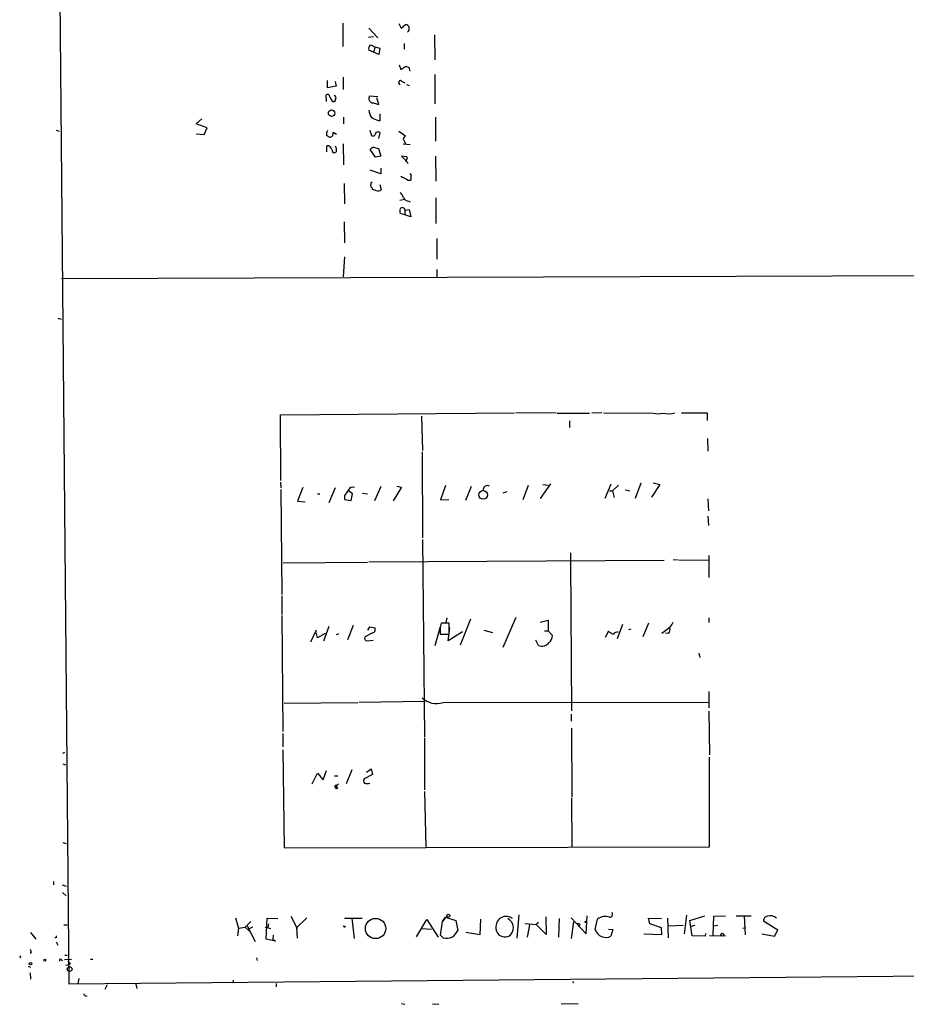
# Model space of a CAD drawing. Extents: x 0 to 741, y 0 to 928.
# Drawn here: x 5 to 163, y 0 to 175 of the extents above; entities that cross this region are included whole.
import ezdxf

# ---------------------------------------------------------------- set-up
doc = ezdxf.new("R2010")
doc.units = 0
doc.header["$MEASUREMENT"] = 0
doc.layers.add('MAIN', color=5, linetype='CONTINUOUS')

msp = doc.modelspace()

# ---------------------------------------------------------------- linework, layer by layer
at = {"layer": 'MAIN'}
for p, q in [((11.7687, 271.9493), (14.1393, 3.6407)), ((62.9073, 174.5827), (62.9073, 170.434)), ((67.564, 173.6513), (69.1727, 171.958)), ((72.898, 174.498), (73.3213, 173.6513)), ((73.3213, 173.6513), (74.0833, 174.3287)), ((67.4793, 172.0427), (68.4107, 172.212)), ((79.248, 172.466), (79.3327, 168.0633)), ((68.4107, 170.434), (68.6647, 170.3493)), ((68.6647, 170.3493), (68.4107, 169.418)), ((68.6647, 170.3493), (69.5113, 170.0953)), ((69.5113, 170.0953), (69.342, 168.9947)), ((73.8293, 170.942), (73.8293, 169.926)), ((68.4107, 169.418), (67.564, 169.7567)), ((69.342, 168.9947), (68.4107, 169.418)), ((72.9827, 167.132), (73.2367, 166.2853)), ((73.2367, 166.2853), (74.168, 166.878)), ((74.676, 166.7087), (74.8453, 166.0313)), ((62.992, 164.9307), (62.992, 162.7293)), ((79.3327, 165.4387), (79.3327, 160.1893)), ((60.198, 163.068), (60.198, 164.338)), ((61.722, 163.322), (60.198, 163.068)), ((61.5527, 164.1687), (61.722, 163.322)), ((73.406, 164.2533), (73.9987, 163.9147)), ((74.2527, 163.6607), (74.7607, 163.4913)), ((60.0287, 160.6127), (59.944, 161.798)), ((69.1727, 161.4593), (67.6487, 161.544)), ((69.342, 160.1047), (69.0033, 161.29)), ((60.96, 160.782), (61.214, 160.6127)), ((68.326, 160.3587), (69.342, 160.1047)), ((63.0767, 157.8187), (63.0767, 156.6333)), ((69.596, 157.226), (69.596, 158.4113)), ((79.4173, 157.8187), (79.4173, 153.5853)), ((36.83, 156.6333), (37.846, 157.5647)), ((38.7773, 155.956), (36.83, 156.6333)), ((38.2693, 154.7707), (38.7773, 155.956)), ((69.2573, 157.226), (69.596, 157.226)), ((11.938, 155.5327), (12.446, 155.3633)), ((36.83, 154.8553), (38.2693, 154.7707)), ((61.8067, 154.7707), (61.214, 155.1093)), ((68.072, 154.432), (67.818, 155.448)), ((68.4953, 154.432), (68.072, 154.432)), ((69.342, 154.0087), (69.596, 155.0247)), ((72.898, 155.3633), (74.0833, 154.5167)), ((60.1133, 151.638), (60.1133, 152.7387)), ((62.992, 153.0773), (63.0767, 149.352)), ((68.4107, 152.4847), (69.2573, 152.2307)), ((73.66, 153.924), (74.0833, 153.162)), ((73.66, 153.0773), (74.93, 152.9927)), ((60.96, 152.0613), (61.1293, 151.5533)), ((68.7493, 150.7067), (67.818, 152.0613)), ((69.6807, 150.876), (68.7493, 150.7067)), ((69.2573, 152.2307), (69.6807, 150.876)), ((74.3373, 150.7913), (73.406, 150.876)), ((73.406, 150.876), (74.168, 150.114)), ((74.422, 150.5373), (74.3373, 150.7913)), ((79.4173, 150.876), (79.502, 146.4733)), ((69.6807, 147.7433), (67.818, 148.4207)), ((69.6807, 148.7593), (69.6807, 147.7433)), ((75.0993, 147.574), (74.93, 147.828)), ((63.1613, 146.05), (63.246, 142.4093)), ((67.9873, 146.2193), (68.1567, 146.304)), ((69.5113, 145.8807), (69.7653, 144.9493)), ((74.5913, 146.6427), (75.0147, 146.6427)), ((68.834, 144.78), (68.2413, 144.9493)), ((73.9987, 143.1713), (73.0673, 143.002)), ((74.676, 142.9173), (74.93, 142.748)), ((79.502, 143.51), (79.502, 138.938)), ((73.9987, 140.462), (73.152, 140.716)), ((73.9987, 141.3087), (74.7607, 141.3933)), ((73.9987, 141.3087), (73.9987, 140.462)), ((75.0147, 140.1233), (73.9987, 140.462)), ((74.7607, 141.3933), (75.0147, 140.1233)), ((63.1613, 139.192), (63.246, 135.4667)), ((79.6713, 136.2287), (79.6713, 132.588)), ((12.8693, 129.1167), (726.6093, 131.6567)), ((63.246, 133.0113), (62.992, 129.4553)), ((79.6713, 130.7253), (79.6713, 129.4553)), ((12.192, 122.0893), (12.7847, 121.92)), ((51.816, 104.902), (93.472, 105.2407)), ((100.9227, 105.156), (93.726, 105.2407)), ((101.092, 105.156), (106.8493, 105.156)), ((109.0507, 105.2407), (107.2727, 105.156)), ((109.3047, 105.2407), (118.0253, 105.156)), ((127.8467, 105.156), (123.19, 105.156)), ((127.8467, 103.886), (127.8467, 105.156)), ((51.9007, 93.218), (51.816, 104.902)), ((76.962, 104.648), (77.1313, 98.552)), ((103.2933, 103.8013), (103.2933, 102.616)), ((127.8467, 100.6687), (127.9313, 98.3827)), ((77.0467, 98.298), (77.1313, 82.9733)), ((51.816, 92.8793), (51.9007, 91.8633)), ((51.9007, 91.6093), (52.07, 72.898)), ((55.7953, 91.948), (54.864, 89.4927)), ((61.5527, 91.8633), (60.452, 89.2387)), ((64.6853, 90.8473), (63.9233, 91.3553)), ((69.6807, 92.1173), (68.58, 89.5773)), ((73.406, 92.0327), (71.882, 89.5773)), ((72.5593, 92.202), (73.406, 92.0327)), ((81.1953, 92.2867), (80.3487, 89.7467)), ((85.7673, 92.1173), (84.7513, 89.662)), ((92.1173, 91.186), (91.44, 90.932)), ((95.9273, 92.2867), (94.996, 89.7467)), ((99.9067, 92.6253), (98.044, 90.0007)), ((98.552, 92.456), (99.4833, 92.3713)), ((110.6593, 92.5407), (109.5587, 90.0007)), ((110.4053, 91.3553), (110.9133, 91.3553)), ((112.014, 92.3713), (110.9133, 91.3553)), ((110.9133, 91.3553), (111.252, 90.17)), ((113.1993, 91.5247), (114.046, 91.3553)), ((115.9933, 92.71), (114.9773, 90.0007)), ((119.38, 92.456), (117.856, 90.2547)), ((118.1947, 92.7947), (119.38, 92.456)), ((54.864, 89.4927), (56.2187, 89.408)), ((58.42, 90.8473), (58.8433, 90.8473)), ((63.246, 90.5087), (63.246, 89.8313)), ((63.246, 89.8313), (64.4313, 89.662)), ((64.4313, 89.662), (64.6853, 90.8473)), ((66.4633, 90.932), (67.31, 90.8473)), ((80.3487, 89.7467), (81.788, 89.8313)), ((127.9313, 89.916), (128.016, 87.7993)), ((127.9313, 86.868), (128.016, 85.1747)), ((77.1313, 82.7193), (77.47, 47.5827)), ((67.564, 78.74), (120.142, 78.994)), ((103.4627, 80.3487), (103.4627, 78.8247)), ((122.5127, 79.0787), (121.7507, 78.994)), ((122.682, 79.0787), (128.016, 78.994)), ((128.1007, 79.8407), (128.1007, 75.946)), ((52.324, 78.5707), (67.31, 78.6553)), ((103.4627, 78.8247), (103.632, 52.2393)), ((52.07, 72.644), (52.07, 69.342)), ((52.07, 69.1727), (52.2393, 48.514)), ((81.4493, 68.7493), (81.28, 67.9027)), ((85.6827, 68.4953), (83.82, 63.9233)), ((93.726, 68.834), (91.44, 63.5)), ((98.044, 67.9873), (99.4833, 68.326)), ((99.4833, 68.326), (99.4833, 66.4633)), ((128.1007, 68.7493), (128.1007, 67.9027)), ((57.2347, 64.516), (58.2507, 66.6327)), ((60.452, 67.2253), (59.5207, 64.6007)), ((64.77, 67.3947), (63.754, 64.8547)), ((67.3947, 66.548), (67.7333, 67.1407)), ((67.7333, 67.1407), (68.6647, 66.9713)), ((80.264, 67.1407), (79.3327, 63.754)), ((81.8727, 67.818), (80.4333, 67.818)), ((81.7033, 64.6853), (81.9573, 66.9713)), ((81.8727, 65.8707), (81.8727, 67.818)), ((112.6913, 67.564), (111.76, 65.024)), ((114.2153, 66.7173), (113.792, 66.6327)), ((117.348, 67.818), (116.332, 65.3627)), ((121.158, 67.056), (119.7187, 65.9553)), ((58.42, 65.1933), (58.166, 66.1247)), ((59.7747, 65.9553), (58.42, 65.1933)), ((61.8067, 65.786), (62.23, 65.9553)), ((68.072, 66.04), (66.8867, 65.3627)), ((80.264, 65.8707), (81.8727, 65.8707)), ((84.2433, 66.294), (81.7033, 64.6853)), ((88.0533, 66.548), (89.5773, 66.1247)), ((98.806, 66.4633), (99.4833, 66.4633)), ((99.4833, 66.4633), (100.2453, 65.6167)), ((110.236, 66.3787), (109.6433, 65.278)), ((120.904, 65.9553), (120.396, 66.04)), ((67.2253, 64.6853), (68.326, 64.77)), ((97.79, 63.8387), (97.282, 64.77)), ((126.3227, 62.484), (126.492, 61.722)), ((128.1007, 55.626), (128.1007, 52.7473)), ((52.4933, 53.594), (65.6167, 53.6787)), ((65.8707, 53.7633), (77.47, 53.9327)), ((80.772, 53.6787), (128.016, 53.7633)), ((103.5473, 51.6467), (103.5473, 50.3767)), ((128.1007, 52.1547), (128.1853, 44.3653)), ((103.632, 49.1067), (103.7167, 36.9147)), ((52.2393, 48.1753), (52.2393, 45.8047)), ((77.47, 47.4133), (77.47, 38.1847)), ((13.1233, 44.704), (13.462, 44.8733)), ((52.2393, 45.2967), (52.4933, 27.8553)), ((128.1853, 28.0247), (128.1853, 43.942)), ((13.1233, 42.7567), (13.5467, 42.5873)), ((57.4887, 39.2007), (58.42, 41.148)), ((58.42, 41.148), (59.436, 39.9627)), ((59.436, 39.9627), (60.0287, 41.5713)), ((61.468, 40.64), (62.0607, 40.64)), ((64.516, 41.7407), (63.5, 39.2007)), ((68.2413, 40.894), (66.7173, 40.132)), ((67.1407, 41.3173), (67.9873, 41.91)), ((67.9873, 41.91), (68.2413, 40.894)), ((61.468, 38.7773), (62.1453, 39.2007)), ((61.722, 39.0313), (61.468, 38.7773)), ((61.6373, 38.4387), (61.8913, 38.608)), ((61.722, 39.0313), (61.8913, 38.608)), ((77.47, 37.846), (77.724, 27.94)), ((103.632, 36.7453), (103.7167, 28.0247)), ((13.1233, 28.7867), (13.716, 28.6173)), ((52.4933, 27.8553), (128.1853, 28.0247)), ((11.43, 21.844), (11.43, 21.2513)), ((12.954, 21.2513), (13.716, 20.9973)), ((13.0387, 19.8967), (13.716, 19.304)), ((94.234, 15.9173), (93.8953, 11.7687)), ((124.1213, 15.8327), (123.698, 12.5307)), ((13.2927, 14.1393), (13.8853, 14.1393)), ((43.8573, 15.4093), (44.3653, 13.5467)), ((46.5667, 14.732), (45.5507, 13.716)), ((49.276, 11.5993), (49.4453, 15.3247)), ((49.4453, 15.3247), (51.3927, 15.24)), ((49.6993, 14.3087), (49.6147, 13.6313)), ((53.6787, 15.6633), (54.7793, 13.462)), ((56.5573, 15.4093), (54.6947, 13.6313)), ((63.246, 15.3247), (66.3787, 15.3247)), ((64.516, 15.3247), (64.9393, 11.684)), ((76.0307, 12.0227), (77.8933, 15.0707)), ((77.8933, 15.0707), (79.9253, 11.938)), ((80.3487, 12.2767), (80.6873, 14.732)), ((81.1953, 15.494), (80.6873, 14.732)), ((80.6873, 14.732), (81.1953, 15.494)), ((81.1953, 15.494), (83.058, 14.9013)), ((83.058, 14.9013), (83.3967, 13.1233)), ((87.4607, 15.1553), (87.2913, 12.3613)), ((95.3347, 14.3933), (97.3667, 14.224)), ((96.1813, 14.1393), (95.758, 11.938)), ((97.79, 14.5627), (97.3667, 14.224)), ((99.1447, 12.446), (97.3667, 14.224)), ((99.06, 15.5787), (99.1447, 12.446)), ((101.4307, 15.24), (101.346, 11.938)), ((103.5473, 15.4093), (106.2567, 12.5307)), ((103.9707, 14.6473), (103.5473, 11.684)), ((105.156, 14.1393), (104.902, 13.97)), ((106.2567, 12.5307), (106.426, 15.748)), ((107.8653, 13.2927), (108.2887, 15.1553)), ((117.602, 14.3087), (117.348, 15.3247)), ((117.348, 15.3247), (119.634, 15.24)), ((119.634, 13.6313), (117.602, 14.3087)), ((120.7347, 15.3247), (120.8193, 11.8533)), ((120.8193, 13.97), (123.5287, 14.0547)), ((124.714, 14.9013), (127.3387, 15.748)), ((125.1373, 12.192), (124.714, 14.9013)), ((124.968, 13.8853), (125.6453, 14.0547)), ((128.8627, 12.2767), (128.9473, 15.6633)), ((128.9473, 15.6633), (131.064, 15.748)), ((128.9473, 13.97), (129.7093, 14.0547)), ((132.9267, 15.748), (135.636, 15.748)), ((134.366, 15.748), (134.5353, 12.3613)), ((140.3773, 13.208), (137.8373, 14.8167)), ((7.366, 12.7847), (8.2973, 11.5993)), ((44.3653, 13.5467), (44.196, 12.192)), ((44.3653, 13.5467), (45.5507, 13.716)), ((45.5507, 13.716), (46.3127, 13.0387)), ((45.8893, 13.97), (47.3287, 11.176)), ((46.3127, 13.462), (46.9053, 13.8007)), ((49.1067, 13.716), (50.1227, 13.462)), ((50.546, 12.2767), (50.4613, 11.5993)), ((54.6947, 13.6313), (54.7793, 11.7687)), ((63.1613, 13.8007), (62.992, 13.8853)), ((76.962, 13.462), (78.74, 13.3773)), ((80.772, 11.8533), (80.3487, 12.2767)), ((87.2913, 12.3613), (84.836, 12.7847)), ((110.236, 13.3773), (110.998, 13.2927)), ((110.998, 13.2927), (110.6593, 12.1073)), ((116.5013, 12.5307), (119.7187, 12.446)), ((119.7187, 12.446), (119.634, 13.6313)), ((127.508, 12.6153), (127.4233, 12.1073)), ((134.112, 13.5467), (134.366, 13.6313)), ((137.4987, 12.5307), (139.7847, 12.1073)), ((139.7847, 12.1073), (140.3773, 13.208)), ((11.938, 11.8533), (11.684, 11.8533)), ((11.938, 11.0913), (12.192, 10.4987)), ((50.9693, 11.2607), (49.276, 11.5993)), ((50.4613, 11.5993), (50.9693, 11.2607)), ((127.4233, 12.1073), (125.1373, 12.192)), ((131.064, 12.1073), (128.1853, 12.192)), ((7.4507, 9.3133), (7.2813, 9.0593)), ((5.588, 8.4667), (5.4187, 8.2973)), ((12.7847, 7.9587), (13.0387, 7.7893)), ((13.3773, 7.9587), (14.6473, 8.0433)), ((13.462, 8.7207), (13.8853, 8.7207)), ((13.6313, 6.9427), (13.97, 7.0273)), ((14.478, 7.1967), (13.97, 7.0273)), ((18.034, 8.0433), (18.4573, 8.0433)), ((47.5827, 8.2973), (47.6673, 7.7893)), ((6.9427, 6.7733), (7.366, 6.604)), ((7.2813, 5.588), (7.366, 4.4873)), ((14.1393, 3.6407), (168.0633, 5.08)), ((15.9173, 4.572), (15.748, 3.6407)), ((26.0773, 3.556), (26.2467, 2.794)), ((43.434, 4.318), (43.3493, 3.81)), ((51.054, 3.7253), (51.054, 3.1327)), ((103.8013, 4.064), (104.0553, 3.81)), ((20.9973, 3.4713), (20.574, 2.6247)), ((17.1873, 1.524), (17.4413, 1.4393)), ((73.406, 0.1693), (73.9987, 0)), ((78.9093, 0.0847), (80.01, 0)), ((101.7693, 0.0847), (104.8173, 0.1693))]:
    msp.add_line(p, q, dxfattribs=at)
for centre, radius in [((60.9405, 158.5384), 0.5737), ((87.9257, 90.6245), 0.7768), ((61.849, 38.4811), 0.1338), ((81.7033, 15.748), 0.2677), ((68.7682, 13.4852), 1.8065), ((106.172, 14.6474), 0.1197), ((130.4713, 12.3614), 0.2677), ((7.3377, 7.2249), 0.2275), ((9.8848, 7.8529), 0.1496), ((14.3086, 6.2654), 0.4233)]:
    msp.add_circle(centre, radius, dxfattribs=at)
for centre, radius, start, end in [((74.0362, 173.5972), 0.733, 301.760113, 86.315911), ((68.495, 170.0107), 0.965, 142.117206, 195.260326), ((67.9027, 169.8412), 0.7807, 49.405074, 102.531992), ((116.7445, 293.7857), 133.8593, 251.453817, 251.683013), ((73.1943, 163.9933), 0.3353, 50.846459, 262.752045), ((60.198, 161.4594), 0.4233, 359.986465, 126.875312), ((230.1255, 245.8006), 189.3281, 206.453857, 206.683026), ((61.3072, 161.2985), 0.4217, 321.507803, 79.604015), ((68.3765, 161.1737), 0.8166, 153.033298, 266.454304), ((61.3129, 160.9371), 0.3391, 253.045081, 16.954919), ((70.0047, 159.2313), 2.4449, 183.343754, 217.765635), ((71.0775, 163.1099), 6.159, 240.79179, 252.810409), ((61.1713, 154.8131), 1.1621, 146.882912, 190.501532), ((-24.3672, 27.432), 152.626, 56.200578, 56.429761), ((60.5428, 154.9521), 0.6894, 269.493045, 13.181507), ((238.0195, 70.0807), 189.3505, 153.316988, 153.54613), ((69.1606, 154.577), 0.6245, 45.797976, 121.531771), ((74.7612, 153.585), 1.1522, 126.039438, 162.889228), ((60.1754, 151.9484), 0.7927, 8.188368, 94.492942), ((60.3257, 151.9344), 1.4961, 351.865023, 28.751061), ((68.7494, 151.384), 1.1516, 107.103826, 143.975919), ((61.3409, 152.1464), 0.6297, 250.365149, 317.709785), ((75.125, 149.8853), 0.9588, 137.155503, 176.448267), ((73.8714, 149.2249), 0.7785, 22.378134, 67.605454), ((243.2439, 485.6411), 378.6339, 243.320357, 243.549534), ((83.0211, 146.3849), 8.0105, 171.463363, 178.155757), ((69.4691, 145.6691), 1.5807, 159.629778, 187.700518), ((67.7927, 145.0171), 0.4537, 351.405541, 75.969882), ((69.1726, 145.5633), 0.8534, 246.622441, 313.988752), ((71.277, 142.5938), 2.6323, 20.368798, 44.576735), ((74.6275, 143.8692), 0.9531, 202.140777, 272.91674), ((74.1677, 141.1393), 1.1004, 157.370923, 202.624271), ((73.5282, 141.2785), 0.4715, 3.672608, 142.930805), ((119.0414, 109.3452), 4.2739, 258.573597, 281.425089), ((120.7571, 109.9287), 4.8512, 259.679625, 284.902507), ((317.596, -78.3159), 305.2797, 146.196642, 146.425815), ((64.6853, 91.1859), 0.834, 66.038209, 156.02914), ((88.707, 91.4626), 0.8233, 63.895521, 181.572976), ((68.0579, 66.7032), 0.6634, 271.217957, 23.837087), ((86.6612, 66.2955), 6.4113, 166.262651, 183.799094), ((119.9301, 66.7597), 1.2631, 320.444741, 13.566481), ((119.281, 68.9048), 2.6346, 315.433655, 339.619837), ((67.2253, 65.1086), 0.4233, 143.113861, 270), ((98.7177, 65.5562), 1.5288, 307.705699, 2.267992), ((111.4968, 67.5205), 1.701, 222.164476, 255.909837), ((111.8325, 65.2235), 0.9905, 84.391856, 139.200438), ((98.3747, 65.3638), 1.6333, 249.023941, 321.48537), ((79.629, 57.2686), 3.7675, 226.731601, 287.661125), ((146.1926, 80.928), 94.6305, 206.45046, 206.67967), ((67.2494, 39.8054), 0.6243, 148.458631, 224.22122), ((67.2677, 40.5983), 1.3136, 249.236183, 290.759739), ((110.4476, 16.002), 0.5098, 265.240092, 41.628873), ((92.0144, 13.7691), 1.8481, 52.740088, 176.395043), ((91.5184, 13.6276), 1.7861, 301.662981, 64.522449), ((104.8173, 13.97), 0.3787, 26.558284, 116.558284), ((109.6434, 13.4727), 2.1602, 69.346786, 128.838342), ((138.564, 14.9295), 0.7354, 93.843613, 188.823167), ((139.0435, 14.1854), 1.5697, 46.535885, 109.687463), ((63.246, 13.8854), 0.1197, 225, 44.966157), ((79.6258, 15.3701), 4.3895, 310.306952, 329.212418), ((91.8026, 13.6258), 1.6531, 170.968452, 293.281874), ((109.7734, 13.9047), 2.0039, 197.783015, 296.237701), ((96.6379, 12.0226), 84.7001, 179.885408, 180.114524), ((81.4251, 13.8732), 2.1228, 252.082277, 299.34114), ((134.3659, 51.9173), 133.8752, 198.327138, 198.556321), ((47.8283, 50.8763), 59.8566, 224.885409, 225.114592), ((12.6577, 7.8317), 0.1796, 45, 225), ((141.2239, 134.4506), 179.6053, 224.885409, 225.114592), ((17.145, 1.8203), 0.2993, 171.856362, 278.124688)]:
    msp.add_arc(centre, radius, start, end, dxfattribs=at)

doc.saveas('drawing.dxf')
